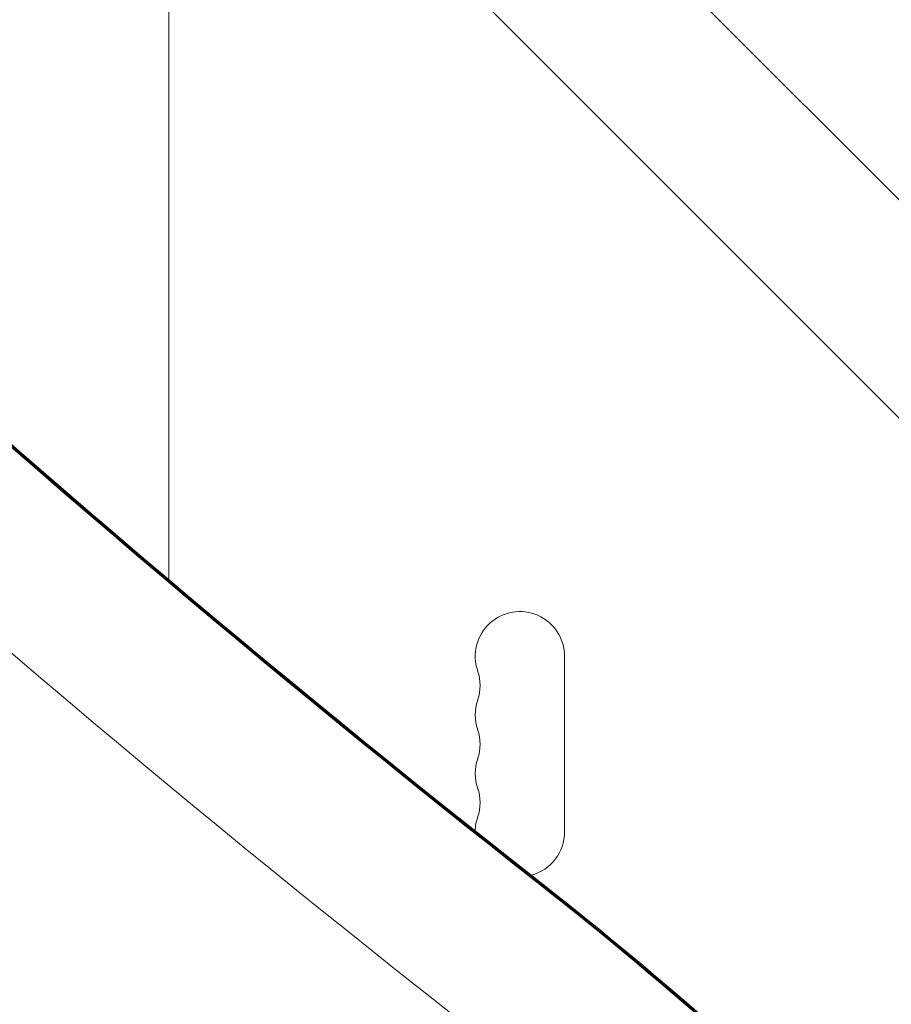
# Model space of a CAD drawing. Units: millimetres. Extents: x -5822 to 5019, y -4665 to 4460.
# Drawn here: x -1848 to -1575, y 1716 to 2024 of the extents above; entities that cross this region are included whole.
import ezdxf

# ---------------------------------------------------------------- set-up
doc = ezdxf.new("R2010")
doc.units = ezdxf.units.MM
doc.header["$LTSCALE"] = 20
doc.layers.add('2d', color=230, linetype='Continuous')

msp = doc.modelspace()

# ---------------------------------------------------------------- linework, layer by layer
at = {"layer": '2d', "lineweight": 0}
for p, q in [((-1356.21, 1751.36), (-2456.75, 2851.9)), ((-1390.36, 1717.21), (-2490.9, 2817.75)), ((-1801, 2110.04), (-1801, 1848.56)), ((-1677, 1769.5), (-1677, 1824.5))]:
    msp.add_line(p, q, dxfattribs=at)
for centre, start, end in [((-1691, 1824.5), 0, 199.1099), ((-1717.46, 1815.33), 340.8901, 19.1099), ((-1691, 1806.17), 160.8901, 199.1099), ((-1717.46, 1797), 340.8901, 19.1099), ((-1691, 1787.83), 160.8901, 199.1099), ((-1717.46, 1778.67), 340.8901, 19.1099), ((-1691, 1769.5), 160.8901, 178.5206), ((-1691, 1769.5), 284.822, 0)]:
    msp.add_arc(centre, 14, start, end, dxfattribs=at)
for centre, major_axis in [((750.3, 5267.99), (-0.06, -4366.68)), ((750.81, 5267.99), (-0.06, -4366.68)), ((750.85, 5267.99), (-0.06, -4366.68)), ((751.36, 5267.99), (-0.06, -4366.68)), ((750.3, 5267.99), (-0.06, -4416.68))]:
    msp.add_ellipse(centre, major_axis=major_axis, ratio=0.93983, start_param=-0.945277, end_param=-0.635189, dxfattribs=at)
at = {"layer": '2d', "lineweight": 0, "extrusion": (0, 0, -1)}
for centre, end_param in [((-2403.1, 716.08), -2.382898), ((-2402.58, 716.08), -2.391075), ((-2402.55, 716.08), -2.391093), ((-2402.04, 716.08), -2.391346)]:
    msp.add_ellipse(centre, major_axis=(-0.02, -1288.21), ratio=0.93983, start_param=-2.506404, end_param=end_param, dxfattribs=at)

doc.saveas('drawing.dxf')
